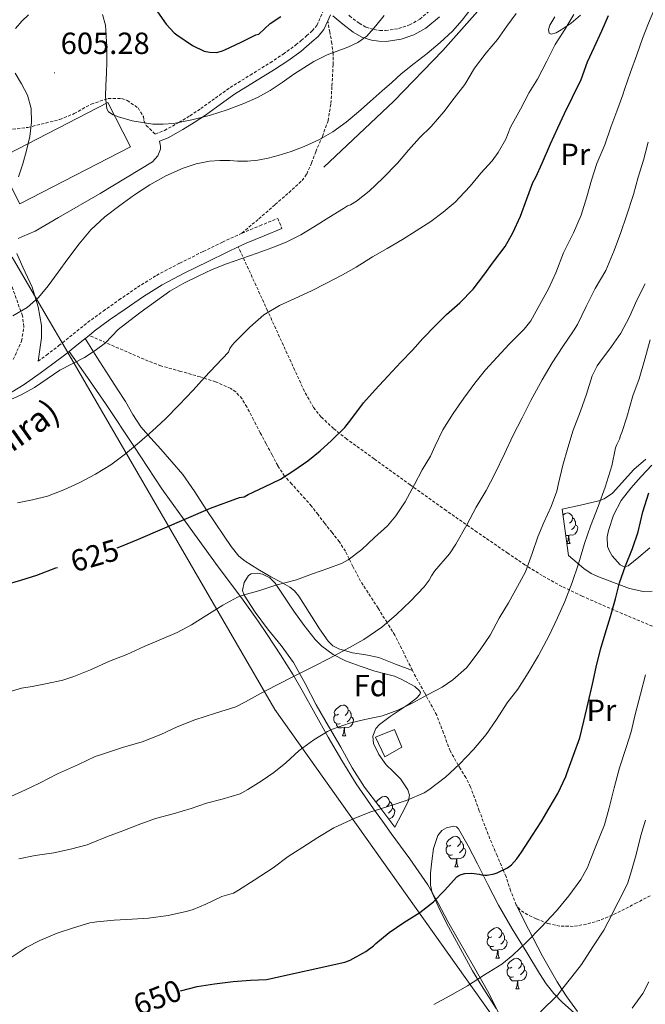
# Model space of a CAD drawing. Units: metres. Extents: x 565453 to 569937, y 4746858 to 4749872.
# Drawn here: x 567311 to 567516, y 4747550 to 4747872 of the extents above; entities that cross this region are included whole.
import ezdxf
from ezdxf.enums import TextEntityAlignment as Align

# ---------------------------------------------------------------- set-up
doc = ezdxf.new("R2010")
doc.units = ezdxf.units.M
doc.header["$MEASUREMENT"] = 0
doc.linetypes.add('TRAZOSX2', pattern=[1.5, 1, -0.5])
for name, color, linetype, lineweight in [('Carátula', 7, 'Continuous', 5), ('Level 1', 19, 'Continuous', 0), ('Level 15', 1, 'Continuous', 0), ('Level 20', 19, 'Continuous', 0), ('Level 21', 19, 'Continuous', 0), ('Level 35', 92, 'Continuous', 0), ('Level 36', 19, 'Continuous', 40), ('Level 37', 19, 'Continuous', 0), ('Level 4', 36, 'Continuous', 30), ('Level 41', 19, 'Continuous', 0), ('Level 44', 19, 'Continuous', 0), ('Level 5', 36, 'Continuous', 0), ('Level 52', 1, 'Continuous', 13), ('Level 7', 19, 'Continuous', 0)]:
    doc.layers.add(name, color=color, linetype=linetype, lineweight=lineweight)
doc.styles.add('Arial', font='ARIAL.TTF', dxfattribs={"height": 0.2})

# ---------------------------------------------------------------- blocks, each defined once
blk = doc.blocks.new('5PATER')
at = {"layer": 'Carátula', "linetype": 'Continuous', "lineweight": 5}
h = blk.add_hatch(color=250, dxfattribs=at)
edge = h.paths.add_edge_path()
edge.add_ellipse((0, 0), major_axis=(-1.33, -1.34), ratio=0.999422, start_angle=0, end_angle=360)

msp = doc.modelspace()

# ---------------------------------------------------------------- linework, layer by layer
at = {"layer": 'Level 1', "color": 19, "linetype": 'Continuous', "lineweight": 0, "ltscale": 0.5}
msp.add_polyline3d([(567657.4, 4747271.95, 762.29), (567547.55, 4747430.38, 698.85), (567527.48, 4747459.33, 689.99), (567394.59, 4747646.47, 636.45), (567325.22, 4747765.94, 614.25), (567320.74, 4747773.67, 611.96), (567311.31, 4747789.91, 608.94), (567308.57, 4747794.53, 607.73)], dxfattribs=at)
at = {"layer": 'Level 15', "color": 20, "linetype": 'Continuous', "lineweight": 13}
msp.add_polyline3d([(567303.64, 4747826.51, 608.7), (567339.87, 4747845.2, 609.36), (567347.32, 4747830.74, 609.36), (567311.09, 4747812.06, 608.7), (567303.64, 4747826.51, 608.7)], dxfattribs=at)
at = {"layer": 'Level 15', "color": 1, "linetype": 'Continuous', "lineweight": 0}
msp.add_polyline3d([(567433.73, 4747639.92, 641), (567436.16, 4747634.12, 642.12), (567430.53, 4747630.97, 642.28), (567427.52, 4747637.44, 641.09), (567433.73, 4747639.92, 641)], dxfattribs=at)
at = {"layer": 'Level 20', "color": 19, "linetype": 'Continuous', "lineweight": 0, "ltscale": 0.5}
msp.add_polyline3d([(567410.62, 4747824.06, 610.45), (567433.49, 4747845.6, 610.01), (567449.58, 4747862.25, 609.57), (567473.11, 4747888.88, 610.88), (567487.79, 4747887.98, 615.36), (567495.64, 4747886.99, 617.76), (567533.7, 4747912.68, 620.38), (567547.66, 4747919.35, 620.38), (567562.6, 4747925.46, 616.89), (567582.26, 4747933.85, 611.43), (567594.27, 4747939.55, 609.36)], dxfattribs=at)
at = {"layer": 'Level 21', "color": 19, "linetype": 'TRAZOSX2', "lineweight": 0}
for points in [[(567418.8, 4747873.77, 602.48), (567419.02, 4747873.58, 602.55), (567422.13, 4747871.15, 603.52), (567424.45, 4747869.85, 604.35), (567427.03, 4747869.07, 605.17), (567428.91, 4747868.79, 605.6), (567430.8, 4747868.76, 605.89), (567435.04, 4747869.42, 606.13), (567438.67, 4747870.6, 606.19), (567441.98, 4747872.48, 606.22), (567446.06, 4747875.93, 606.15), (567450, 4747879.72, 606.19), (567453.9, 4747883.97, 606.42), (567454.39, 4747889.35, 606.56), (567454.53, 4747891.66, 606.36), (567454.49, 4747895.08, 605.44), (567454.23, 4747898.47, 604.45), (567453.43, 4747903.08, 603.38), (567451.85, 4747907.54, 602.32), (567449.71, 4747911.89, 601.3), (567448.48, 4747914.1, 600.75)], [(567304.23, 4747835.93, 604.23), (567313.69, 4747837.04, 604.12), (567324.08, 4747839.65, 604.01), (567328.87, 4747841.59, 604.01), (567334.39, 4747844.66, 604.01), (567340.01, 4747846.56, 604.01), (567344.34, 4747846.5, 604.01), (567346.21, 4747845.89, 604.01), (567349.76, 4747843.46, 604.34), (567351.5, 4747840.63, 604.77), (567351.66, 4747839.27, 604.99), (567352.41, 4747837.71, 605.54), (567355.39, 4747834.87, 605.79), (567358.45, 4747836.07, 605.59), (567363.13, 4747838.65, 604.99), (567366.74, 4747840.88, 604.08), (567370.3, 4747843.23, 603.29), (567375.09, 4747846.68, 602.96), (567379.91, 4747850.09, 602.73), (567386.45, 4747854.18, 602.47), (567393.05, 4747858.23, 602.29), (567397.3, 4747861.07, 602.37), (567401.45, 4747864.06, 602.46), (567403.22, 4747865.52, 602.44), (567404.92, 4747867.05, 602.41), (567406.8, 4747868.63, 602.45), (567408.28, 4747870.47, 602.3), (567410.38, 4747875, 601.44)], [(567383.75, 4747802.41, 614.61), (567389.29, 4747807.14, 614.35), (567394.65, 4747811.8, 614.09), (567399.17, 4747815.67, 613.54), (567403.46, 4747819.69, 612.62), (567404.98, 4747821.77, 612.2), (567406.56, 4747825.38, 611.55), (567407.94, 4747829.1, 610.86), (567410.12, 4747834.1, 609.8), (567411.96, 4747839.23, 608.72), (567412.93, 4747844.92, 607.94), (567413.24, 4747850.65, 607.07), (567413.63, 4747857.62, 605.31), (567413.61, 4747861.09, 604.38), (567413.22, 4747864.54, 603.52), (567412.54, 4747868.22, 602.66), (567411.86, 4747871.9, 601.8)], [(567383.75, 4747802.41, 614.61), (567389.62, 4747804.85, 614.33), (567395.5, 4747807.29, 614.05), (567396.87, 4747803.98, 614.05)], [(567317.01, 4747760.5, 614.13), (567319.76, 4747762.52, 614.18), (567323.86, 4747765.63, 614.24), (567328.55, 4747769.42, 614.27), (567333.26, 4747773.2, 614.3), (567338.34, 4747776.93, 614.35), (567343.51, 4747780.56, 614.4), (567349.57, 4747784.73, 614.48), (567355.82, 4747788.62, 614.59), (567363.4, 4747792.65, 614.82), (567371.11, 4747796.43, 615.01), (567377.39, 4747799.51, 614.89), (567383.75, 4747802.41, 614.61)], [(567519.57, 4747673.19, 655.6), (567508.37, 4747677.85, 650.41), (567495.16, 4747683.58, 645.63), (567488.57, 4747686.77, 643.41), (567482.12, 4747690.31, 641.33), (567476.45, 4747693.86, 639.52), (567470.9, 4747697.61, 637.76), (567460.77, 4747704.57, 634.61), (567450.64, 4747711.63, 631.82), (567438.9, 4747720.01, 629.77), (567427.12, 4747728.52, 627.92), (567418.12, 4747735, 626.01), (567413.8, 4747738.44, 625.05), (567409.73, 4747742.24, 624.13), (567407.21, 4747745.36, 623.47), (567404.25, 4747750.63, 622.49), (567401.73, 4747756.16, 621.55), (567392.16, 4747777.04, 618.14), (567382.58, 4747797.94, 614.72)], [(567308.88, 4747761.05, 612.64), (567311.64, 4747767.12, 611.3), (567312.36, 4747771.82, 610.56), (567311.9, 4747775.42, 610.45), (567304.61, 4747795.73, 606.93)], [(567517.47, 4747585.53, 663.81), (567512.99, 4747583.2, 663.41), (567509.04, 4747581.16, 662.99), (567505.07, 4747579.16, 662.35), (567500.88, 4747577.45, 661.22), (567496.59, 4747576.19, 659.97), (567492.26, 4747575.5, 658.95), (567487.9, 4747575.58, 657.9), (567483.95, 4747576.44, 656.31), (567480.14, 4747577.98, 654.62), (567477.37, 4747579.25, 653.7), (567474.85, 4747580.92, 652.83), (567473.56, 4747582.54, 652.27), (567471.75, 4747587.14, 650.92), (567470.26, 4747591.76, 650.31), (567469.31, 4747593.98, 650.01), (567467.3, 4747598.67, 649.37), (567464.37, 4747605.58, 648.43), (567461.5, 4747613.35, 647.36), (567458.61, 4747621.12, 646.23), (567457.09, 4747624.18, 645.74), (567455.33, 4747627.06, 645.23), (567454.61, 4747628.29, 645.01), (567451.94, 4747632.91, 644.08), (567449.79, 4747638.78, 642.81), (567447.54, 4747644.6, 641.48), (567444.08, 4747651.02, 640.01), (567443.57, 4747651.97, 639.81), (567439.57, 4747659.31, 638.27), (567436.76, 4747665.07, 637.1), (567433.86, 4747670.81, 635.92), (567431.28, 4747674.96, 635.01), (567428.33, 4747679.7, 633.87), (567422.63, 4747688.48, 631.58), (567420.13, 4747693.34, 630.49), (567418.91, 4747695.78, 630.01), (567417.67, 4747698.29, 629.55), (567415.67, 4747701.37, 628.94), (567413.28, 4747704.41, 628.3), (567410.9, 4747707.42, 627.67), (567408.71, 4747710.28, 627.07), (567406.52, 4747713.08, 626.48), (567404.5, 4747715.41, 625.97), (567402.4, 4747717.72, 625.74), (567400.07, 4747720.31, 625.61), (567397.76, 4747722.91, 625.42), (567395.48, 4747726.33, 624.79), (567393.57, 4747729.98, 624.01), (567391.67, 4747733.52, 623.17), (567389.77, 4747737.07, 622.38), (567387.58, 4747741.28, 622.2), (567385.4, 4747745.53, 622.14), (567383.81, 4747748.17, 621.81), (567381.77, 4747750.46, 621.44), (567380.09, 4747751.61, 621.15), (567375.16, 4747753.73, 620.31), (567370.12, 4747755.39, 619.45), (567363.69, 4747757.2, 618.29), (567357.27, 4747759.01, 617.15), (567353.1, 4747760.57, 616.56), (567343.4, 4747764.77, 615.42), (567333.71, 4747768.97, 614.29)]]:
    msp.add_polyline3d(points, dxfattribs=at)
at = {"layer": 'Level 21', "color": 19, "linetype": 'Continuous', "lineweight": 0}
for points in [[(567411.86, 4747871.9, 601.8), (567410.54, 4747869.07, 602.3), (567408.7, 4747866.77, 602.45), (567406.66, 4747865.05, 602.41), (567404.94, 4747863.51, 602.44), (567403.07, 4747861.96, 602.46), (567398.81, 4747858.89, 602.37), (567394.48, 4747856.01, 602.29), (567387.85, 4747851.93, 602.47), (567381.38, 4747847.89, 602.73), (567376.63, 4747844.52, 602.96), (567371.8, 4747841.05, 603.29), (567368.16, 4747838.65, 604.08), (567364.46, 4747836.37, 604.99), (567359.58, 4747833.67, 605.59), (567356.76, 4747832.56, 605.76), (567357.11, 4747830.92, 605.76), (567357.1, 4747829.89, 605.76), (567356.28, 4747827.73, 605.76), (567354.46, 4747825.8, 605.76), (567337.39, 4747815.42, 604.7), (567323.71, 4747807.62, 604.48), (567316.12, 4747803.07, 605.22), (567311.97, 4747801.31, 605.65), (567310.55, 4747800.71, 606.42)], [(567412.78, 4747873.88, 601.44), (567411.86, 4747871.9, 601.8)], [(567448.42, 4747873.31, 606.15), (567444.01, 4747869.58, 606.22), (567440.1, 4747867.36, 606.19), (567435.86, 4747865.98, 606.13), (567431.05, 4747865.22, 605.89), (567428.62, 4747865.27, 605.6), (567426.25, 4747865.63, 605.17), (567423.07, 4747866.59, 604.35), (567420.17, 4747868.2, 603.52), (567416.8, 4747870.84, 602.55), (567413.58, 4747873.55, 601.58)], [(567396.87, 4747803.98, 614.05), (567391, 4747801.54, 614.33), (567385.18, 4747799.12, 614.61), (567382.58, 4747797.94, 614.72)], [(567382.58, 4747797.94, 614.72), (567378.93, 4747796.27, 614.89), (567372.69, 4747793.21, 615.01), (567365.03, 4747789.46, 614.82), (567357.61, 4747785.51, 614.59), (567351.54, 4747781.73, 614.48), (567345.56, 4747777.61, 614.4), (567340.43, 4747774.02, 614.35), (567335.44, 4747770.35, 614.3), (567333.71, 4747768.97, 614.29)], [(567310.07, 4747795.8, 607.84), (567311.98, 4747791.31, 608.95), (567315.08, 4747784.81, 609.8), (567317.06, 4747778.34, 610.35), (567318.14, 4747772.17, 611.76), (567318.12, 4747768.13, 611.98), (567317.01, 4747760.5, 614.13)], [(567333.71, 4747768.97, 614.29), (567330.8, 4747766.63, 614.27), (567326.07, 4747762.8, 614.24), (567321.9, 4747759.65, 614.18), (567317.7, 4747756.56, 614.11), (567312.42, 4747752.84, 614.07), (567306.58, 4747749.31, 614.06), (567303.28, 4747748.04, 614.11), (567299.94, 4747747.57, 614.16), (567297.15, 4747747.47, 614.16), (567296.74, 4747747.47, 614.16), (567291.59, 4747747.82, 614.08), (567286.44, 4747748.17, 614), (567284.6, 4747748.33, 614.12), (567282.78, 4747748.49, 614.35), (567281.57, 4747748.54, 614.44), (567280.51, 4747748.36, 614.53), (567280.41, 4747747.96, 614.62), (567281.44, 4747746.02, 615.03), (567282.46, 4747744.07, 615.44)]]:
    msp.add_polyline3d(points, dxfattribs=at)
at = {"layer": 'Level 35', "color": 92, "linetype": 'Continuous', "lineweight": 0, "ltscale": 0.5}
for points in [[(567518.08, 4747685.21, 653.1), (567515.16, 4747685.11, 652.35), (567510.68, 4747686.09, 651.22), (567506.31, 4747687.74, 650.09), (567500.81, 4747689.81, 648.83), (567498.16, 4747691.04, 648.34), (567495.75, 4747692.67, 647.98), (567490.72, 4747696.86, 647.34), (567488.58, 4747712.06, 647.92), (567494.63, 4747713.43, 649.77), (567500.68, 4747714.81, 651.63), (567502.4, 4747715.43, 652.11), (567505.07, 4747717.32, 652.64), (567512.13, 4747725.02, 653.9), (567516.01, 4747728.41, 655.29)], [(567433.83, 4747607.98, 646.72), (567428.88, 4747614.52, 644.75), (567423.94, 4747621.05, 642.78), (567419.85, 4747627.45, 641.11), (567416.13, 4747634.11, 639.52), (567412.1, 4747641.05, 637.52), (567408.1, 4747648, 635.73), (567404.46, 4747654.98, 634.73), (567400.71, 4747661.9, 634.01), (567396.57, 4747667.46, 633.37), (567392.12, 4747672.91, 632.73), (567388.15, 4747678.36, 632.13), (567384.45, 4747683.88, 631.53), (567383.97, 4747685.44, 631.45), (567384.47, 4747688.09, 631.45), (567385.92, 4747690.33, 631.52), (567386.84, 4747690.93, 631.54), (567388.84, 4747691.16, 631.59), (567390.5, 4747690.79, 631.65), (567392.86, 4747689.58, 631.79), (567394.61, 4747687.9, 632.01), (567397.67, 4747683.28, 633), (567400.74, 4747678.68, 634.08), (567404.13, 4747674, 634.98), (567407.78, 4747669.4, 635.73), (567409.94, 4747667.22, 635.83), (567413.61, 4747664.49, 635.6), (567417.65, 4747662.43, 635.77), (567422.45, 4747660.63, 636.64), (567427.28, 4747659, 637.52), (567431.58, 4747657.98, 638.24), (567433.74, 4747657.4, 638.6), (567435.89, 4747656.43, 638.96), (567440.36, 4747653.97, 639.6), (567441.94, 4747652.66, 639.92), (567442.22, 4747652.02, 640.08), (567442.05, 4747651.39, 640.24), (567440.92, 4747650.18, 640.58), (567438.52, 4747648.36, 641.13), (567435.96, 4747646.56, 641.66), (567432.34, 4747644.18, 642.15), (567428.77, 4747641.63, 642.33), (567427.64, 4747640.28, 642.31), (567426.68, 4747637.78, 642.15), (567426.82, 4747635.32, 642.06), (567428.56, 4747631.79, 642.24), (567430.98, 4747628.43, 642.81), (567433.33, 4747626.2, 643.61), (567435.67, 4747623.84, 644.43), (567438.09, 4747620.23, 645.43), (567438.68, 4747618.4, 645.86), (567438.35, 4747616.62, 646.11), (567436.09, 4747612.3, 646.41), (567433.83, 4747607.98, 646.72)], [(567467.02, 4747548.65, 657.63), (567462.18, 4747556.09, 656.59), (567459.32, 4747560.9, 656.31), (567455.33, 4747568.15, 656.39), (567453.38, 4747571.77, 656.26), (567451.42, 4747575.39, 655.79), (567448.52, 4747580.92, 654.33), (567446.08, 4747586.46, 652.46), (567445.5, 4747588.95, 651.53), (567445.53, 4747592.87, 649.94), (567445.92, 4747596.83, 648.62), (567446.48, 4747601.02, 648.17), (567447.87, 4747605.24, 648.53), (567449.26, 4747606.84, 648.78), (567450.75, 4747607.72, 649), (567453.08, 4747608.26, 649.36), (567454.03, 4747608.05, 649.58), (567454.69, 4747607.45, 649.81), (567457.82, 4747601.83, 651.76), (567460.9, 4747595.93, 653.49), (567464.3, 4747589.16, 654.77), (567467.74, 4747582.46, 656.05), (567472.24, 4747574.66, 657.63), (567477.02, 4747566.94, 659.21), (567481.17, 4747560.04, 660.13), (567483.41, 4747556.68, 660.56), (567485.95, 4747553.5, 661.26), (567488.64, 4747550.73, 662.42), (567492.7, 4747547.07, 664.76)]]:
    msp.add_polyline3d(points, dxfattribs=at)
at = {"layer": 'Level 36', "color": 92, "linetype": 'Continuous', "lineweight": 0}
for points in [[(567486.18, 4747873.3, 617.61), (567484.58, 4747870.52, 618.21), (567484.15, 4747869.12, 618.6), (567484.36, 4747867.93, 619.01), (567485.06, 4747867.57, 619.3), (567486.69, 4747868.05, 619.74), (567488.25, 4747868.98, 620.17), (567491.53, 4747871.22, 621.16), (567494.6, 4747873.78, 622)], [(567439.57, 4747659.31, 636.99), (567434.09, 4747661.39, 635.8), (567428.61, 4747663.47, 634.61), (567424.36, 4747664.36, 634.08), (567419.99, 4747665.04, 633.76), (567415.51, 4747666.31, 633.26), (567413.5, 4747667.33, 633.01), (567411.96, 4747668.84, 632.77), (567409.22, 4747672.95, 632.27), (567406.5, 4747677.08, 631.74), (567403.76, 4747681.55, 630.94), (567402.38, 4747683.64, 630.46), (567400.98, 4747685.31, 629.98), (567399.41, 4747686.52, 629.54), (567396.38, 4747688.25, 628.85), (567393.25, 4747689.98, 628.19), (567389.03, 4747692.49, 627.46), (567384.85, 4747695.02, 626.73), (567382.77, 4747696.69, 626.19), (567380.2, 4747699.86, 625.29), (567377.91, 4747703.29, 624.41), (567374.96, 4747707.6, 623.44), (567372.02, 4747711.95, 622.62), (567368.39, 4747717.73, 622.04), (567364.47, 4747723.39, 621.52), (567360.86, 4747727.61, 620.83), (567357.21, 4747731.71, 619.97), (567353.94, 4747735.29, 619), (567350.68, 4747739.04, 618.01), (567348.05, 4747743.12, 617.13), (567345.67, 4747747.28, 616.35), (567342.88, 4747751.48, 616.27), (567340.14, 4747755.69, 616.22), (567336.28, 4747761.82, 615.25), (567332.43, 4747767.94, 614.28)], [(567327.18, 4747763.7, 614.25), (567333.16, 4747755.18, 615.51), (567339.14, 4747746.65, 616.78), (567348.35, 4747732.71, 619.07), (567357.59, 4747718.72, 621.5), (567366.8, 4747705.87, 623.46), (567376.04, 4747693.2, 625.39), (567379.32, 4747688.76, 626.5), (567384.22, 4747682.24, 628.88), (567389.11, 4747675.42, 630.99), (567392.08, 4747671.02, 631.63), (567396.39, 4747664.42, 632.02), (567400.5, 4747657.82, 632.88), (567403.48, 4747652.73, 634.38), (567407.73, 4747645.1, 637.19), (567412.05, 4747637.47, 639.57), (567416.48, 4747629.81, 641.15), (567421.2, 4747622.17, 642.45), (567426.9, 4747613.99, 643.13), (567429.8, 4747609.97, 643.49), (567432.67, 4747605.95, 644.27), (567438.74, 4747597.58, 646.61), (567444.59, 4747589.07, 648.96), (567447.98, 4747583.13, 650.51), (567451.2, 4747577.08, 652.05), (567454.53, 4747571.23, 653.07), (567459.59, 4747562.44, 653.71), (567464.59, 4747553.64, 654.78), (567469.46, 4747543.89, 657.07)], [(567517.96, 4747726.46, 648.77), (567514.44, 4747722.75, 648.77), (567511.1, 4747718.95, 649.01), (567507.97, 4747714.87, 649.26), (567505.4, 4747710.09, 649.31), (567503.78, 4747705.08, 649.36), (567503.39, 4747703.06, 649.47), (567503.52, 4747699.91, 649.82), (567504.07, 4747698.33, 650.09), (567505.03, 4747696.79, 650.41), (567507.61, 4747693.91, 651.58), (567508.92, 4747693.22, 652.25), (567510.2, 4747693.51, 652.77), (567513.76, 4747696.35, 653.7), (567517.28, 4747699.42, 654.62)], [(567488.85, 4747710.17, 0.01), (567489.64, 4747710.69, 0.01), (567490.38, 4747710.85, 0.01), (567490.81, 4747710.79, 0.01), (567491.34, 4747710.48, 0.01), (567491.87, 4747709.89, 0.01), (567492.03, 4747709.25, 0.01), (567491.92, 4747708.4, 0.01), (567491.49, 4747707.87, 0.01), (567491.07, 4747707.45, 0.01)], [(567492.98, 4747706.97, 0.01), (567493.43, 4747706.72, 0.01), (567493.78, 4747706.11, 0.01), (567493.67, 4747705.38, 0.01), (567493.46, 4747704.74, 0.01), (567492.87, 4747704, 0.01), (567492.08, 4747703.52, 0.01), (567491.23, 4747703.63, 0.01), (567490.8, 4747703.5, 0.01)], [(567492.03, 4747709.25, 0.01), (567492.5, 4747708.94, 0.01), (567492.82, 4747708.3, 0.01), (567492.98, 4747707.98, 0.01), (567492.98, 4747707.4, 0.01), (567492.98, 4747706.97, 0.01), (567492.61, 4747706.28, 0.01), (567492.19, 4747705.8, 0.01), (567491.71, 4747705.38, 0.01)], [(567490.69, 4747703.5, 0.01), (567489.8, 4747703.41, 0.01)], [(567490.16, 4747700.86, 0.01), (567490.58, 4747701.97, 0.01), (567490.69, 4747703.5, 0.01), (567490.8, 4747703.5, 0.01), (567490.83, 4747702.91, 0.01), (567490.87, 4747702.23, 0.01), (567490.94, 4747701.61, 0.01), (567491.05, 4747701.21, 0.01), (567491.27, 4747700.81, 0.01)], [(567490.17, 4747700.81, 0.01), (567491.27, 4747700.81, 0.01)], [(567415.39, 4747644.95, 0.01), (567414.86, 4747644.68, 0.01), (567414.33, 4747644.74, 0.01), (567414.06, 4747645.11, 0.01), (567414.01, 4747645.53, 0.01), (567414.17, 4747646.05, 0.01), (567414.65, 4747646.65, 0.01), (567415.28, 4747647.18, 0.01), (567416.18, 4747647.76, 0.01), (567416.93, 4747647.92, 0.01), (567417.35, 4747647.87, 0.01), (567417.88, 4747647.55, 0.01), (567418.41, 4747646.97, 0.01), (567418.57, 4747646.33, 0.01), (567418.46, 4747645.48, 0.01), (567418.04, 4747644.95, 0.01), (567417.62, 4747644.52, 0.01)], [(567418.57, 4747646.33, 0.01), (567419.05, 4747646.01, 0.01), (567419.36, 4747645.37, 0.01), (567419.52, 4747645.05, 0.01), (567419.52, 4747644.47, 0.01), (567419.52, 4747644.05, 0.01), (567419.15, 4747643.36, 0.01), (567418.73, 4747642.88, 0.01), (567418.25, 4747642.46, 0.01)], [(567415.97, 4747641.87, 0.01), (567415.55, 4747641.71, 0.01), (567414.96, 4747641.77, 0.01), (567414.49, 4747641.98, 0.01), (567414.06, 4747642.4, 0.01), (567413.85, 4747642.99, 0.01), (567413.85, 4747643.41, 0.01), (567413.9, 4747643.99, 0.01), (567414.33, 4747644.68, 0.01)], [(567419.52, 4747644.05, 0.01), (567419.98, 4747643.8, 0.01), (567420.32, 4747643.18, 0.01), (567420.21, 4747642.46, 0.01), (567420, 4747641.82, 0.01), (567419.42, 4747641.08, 0.01), (567418.62, 4747640.6, 0.01), (567417.77, 4747640.7, 0.01), (567417.34, 4747640.57, 0.01)], [(567417.23, 4747640.57, 0.01), (567416.34, 4747640.49, 0.01), (567415.5, 4747640.49, 0.01), (567415.07, 4747640.92, 0.01), (567414.75, 4747641.39, 0.01), (567414.75, 4747641.71, 0.01)], [(567416.69, 4747637.89, 0.01), (567417.12, 4747639.05, 0.01), (567417.23, 4747640.57, 0.01), (567417.34, 4747640.57, 0.01), (567417.38, 4747639.99, 0.01), (567417.41, 4747639.3, 0.01), (567417.48, 4747638.69, 0.01), (567417.6, 4747638.29, 0.01), (567417.81, 4747637.89, 0.01)], [(567416.69, 4747637.89, 0.01), (567417.81, 4747637.89, 0.01)], [(567427.67, 4747616.12, 0.01), (567427.67, 4747616.14, 0.01), (567428.15, 4747616.74, 0.01), (567428.79, 4747617.27, 0.01), (567429.69, 4747617.86, 0.01), (567430.43, 4747618.02, 0.01), (567430.86, 4747617.96, 0.01), (567431.39, 4747617.64, 0.01), (567431.92, 4747617.06, 0.01), (567432.08, 4747616.42, 0.01), (567431.97, 4747615.57, 0.01), (567431.54, 4747615.04, 0.01), (567431.12, 4747614.62, 0.01)], [(567428.89, 4747615.04, 0.01), (567428.6, 4747614.89, 0.01)], [(567433.03, 4747614.14, 0.01), (567433.48, 4747613.89, 0.01), (567433.83, 4747613.28, 0.01), (567433.72, 4747612.55, 0.01), (567433.51, 4747611.91, 0.01), (567432.92, 4747611.17, 0.01), (567432.13, 4747610.69, 0.01), (567431.74, 4747610.74, 0.01)], [(567432.08, 4747616.42, 0.01), (567432.55, 4747616.1, 0.01), (567432.87, 4747615.46, 0.01), (567433.03, 4747615.14, 0.01), (567433.03, 4747614.56, 0.01), (567433.03, 4747614.14, 0.01), (567432.66, 4747613.45, 0.01), (567432.24, 4747612.97, 0.01), (567431.76, 4747612.55, 0.01)], [(567452.15, 4747602.03, 0.01), (567451.62, 4747601.76, 0.01), (567451.09, 4747601.82, 0.01), (567450.82, 4747602.19, 0.01), (567450.77, 4747602.62, 0.01), (567450.93, 4747603.14, 0.01), (567451.41, 4747603.73, 0.01), (567452.04, 4747604.26, 0.01), (567452.94, 4747604.84, 0.01), (567453.69, 4747605, 0.01), (567454.11, 4747604.95, 0.01), (567454.64, 4747604.63, 0.01), (567455.17, 4747604.05, 0.01), (567455.33, 4747603.41, 0.01), (567455.22, 4747602.56, 0.01), (567454.8, 4747602.03, 0.01), (567454.38, 4747601.6, 0.01)], [(567452.73, 4747598.95, 0.01), (567452.31, 4747598.79, 0.01), (567451.72, 4747598.85, 0.01), (567451.25, 4747599.06, 0.01), (567450.82, 4747599.48, 0.01), (567450.61, 4747600.07, 0.01), (567450.61, 4747600.49, 0.01), (567450.66, 4747601.08, 0.01), (567451.09, 4747601.76, 0.01)], [(567456.28, 4747601.13, 0.01), (567456.74, 4747600.88, 0.01), (567457.08, 4747600.26, 0.01), (567456.97, 4747599.54, 0.01), (567456.76, 4747598.9, 0.01), (567456.18, 4747598.16, 0.01), (567455.38, 4747597.68, 0.01), (567454.53, 4747597.78, 0.01), (567454.1, 4747597.66, 0.01)], [(567455.33, 4747603.41, 0.01), (567455.81, 4747603.09, 0.01), (567456.12, 4747602.45, 0.01), (567456.28, 4747602.13, 0.01), (567456.28, 4747601.55, 0.01), (567456.28, 4747601.13, 0.01), (567455.91, 4747600.44, 0.01), (567455.49, 4747599.96, 0.01), (567455.01, 4747599.54, 0.01)], [(567453.99, 4747597.66, 0.01), (567453.1, 4747597.57, 0.01), (567452.26, 4747597.57, 0.01), (567451.83, 4747598, 0.01), (567451.51, 4747598.48, 0.01), (567451.51, 4747598.79, 0.01)], [(567453.45, 4747594.97, 0.01), (567453.88, 4747596.13, 0.01), (567453.99, 4747597.66, 0.01), (567454.1, 4747597.66, 0.01), (567454.14, 4747597.07, 0.01), (567454.17, 4747596.38, 0.01), (567454.24, 4747595.77, 0.01), (567454.36, 4747595.37, 0.01), (567454.57, 4747594.97, 0.01)], [(567453.45, 4747594.97, 0.01), (567454.57, 4747594.97, 0.01)], [(567493.62, 4747547.66, 662.02), (567490.16, 4747552.43, 660.71), (567488.55, 4747554.89, 660.01), (567486.99, 4747557.29, 659.3), (567482.16, 4747565.78, 656.9), (567477.55, 4747574.6, 654.25), (567475.43, 4747578.82, 653.2), (567473.31, 4747583.04, 652.14)], [(567465.65, 4747572.12, 0.01), (567465.12, 4747571.86, 0.01), (567464.59, 4747571.91, 0.01), (567464.33, 4747572.28, 0.01), (567464.27, 4747572.71, 0.01), (567464.43, 4747573.23, 0.01), (567464.91, 4747573.82, 0.01), (567465.55, 4747574.35, 0.01), (567466.45, 4747574.94, 0.01), (567467.19, 4747575.1, 0.01), (567467.62, 4747575.04, 0.01), (567468.15, 4747574.72, 0.01), (567468.68, 4747574.14, 0.01), (567468.84, 4747573.5, 0.01), (567468.73, 4747572.65, 0.01), (567468.3, 4747572.12, 0.01), (567467.88, 4747571.7, 0.01)], [(567466.24, 4747569.04, 0.01), (567465.81, 4747568.88, 0.01), (567465.23, 4747568.94, 0.01), (567464.75, 4747569.15, 0.01), (567464.33, 4747569.58, 0.01), (567464.11, 4747570.16, 0.01), (567464.11, 4747570.58, 0.01), (567464.17, 4747571.17, 0.01), (567464.59, 4747571.86, 0.01)], [(567468.84, 4747573.5, 0.01), (567469.31, 4747573.18, 0.01), (567469.63, 4747572.54, 0.01), (567469.79, 4747572.22, 0.01), (567469.79, 4747571.64, 0.01), (567469.79, 4747571.22, 0.01), (567469.42, 4747570.53, 0.01), (567469, 4747570.05, 0.01), (567468.52, 4747569.63, 0.01)], [(567467.5, 4747567.75, 0.01), (567466.61, 4747567.66, 0.01), (567465.76, 4747567.66, 0.01), (567465.34, 4747568.09, 0.01), (567465.02, 4747568.57, 0.01), (567465.02, 4747568.88, 0.01)], [(567469.79, 4747571.22, 0.01), (567470.24, 4747570.97, 0.01), (567470.59, 4747570.36, 0.01), (567470.48, 4747569.63, 0.01), (567470.27, 4747568.99, 0.01), (567469.68, 4747568.25, 0.01), (567468.89, 4747567.77, 0.01), (567468.04, 4747567.88, 0.01), (567467.61, 4747567.75, 0.01)], [(567466.95, 4747565.06, 0.01), (567467.39, 4747566.22, 0.01), (567467.5, 4747567.75, 0.01), (567467.61, 4747567.75, 0.01), (567467.64, 4747567.16, 0.01), (567467.68, 4747566.48, 0.01), (567467.75, 4747565.86, 0.01), (567467.86, 4747565.46, 0.01), (567468.08, 4747565.06, 0.01)], [(567466.95, 4747565.06, 0.01), (567468.08, 4747565.06, 0.01)], [(567472.13, 4747562.09, 0.01), (567471.6, 4747561.82, 0.01), (567471.07, 4747561.88, 0.01), (567470.8, 4747562.25, 0.01), (567470.75, 4747562.67, 0.01), (567470.91, 4747563.19, 0.01), (567471.39, 4747563.79, 0.01), (567472.02, 4747564.32, 0.01), (567472.92, 4747564.9, 0.01), (567473.67, 4747565.06, 0.01), (567474.09, 4747565, 0.01), (567474.62, 4747564.69, 0.01), (567475.15, 4747564.1, 0.01), (567475.31, 4747563.46, 0.01), (567475.2, 4747562.62, 0.01), (567474.78, 4747562.08, 0.01), (567474.36, 4747561.66, 0.01)], [(567472.71, 4747559.01, 0.01), (567472.29, 4747558.85, 0.01), (567471.7, 4747558.91, 0.01), (567471.23, 4747559.12, 0.01), (567470.8, 4747559.54, 0.01), (567470.59, 4747560.13, 0.01), (567470.59, 4747560.55, 0.01), (567470.64, 4747561.13, 0.01), (567471.07, 4747561.82, 0.01)], [(567475.31, 4747563.46, 0.01), (567475.79, 4747563.15, 0.01), (567476.1, 4747562.51, 0.01), (567476.26, 4747562.19, 0.01), (567476.26, 4747561.61, 0.01), (567476.26, 4747561.18, 0.01), (567475.89, 4747560.5, 0.01), (567475.47, 4747560.02, 0.01), (567474.99, 4747559.6, 0.01)], [(567473.97, 4747557.71, 0.01), (567473.08, 4747557.63, 0.01), (567472.24, 4747557.63, 0.01), (567471.81, 4747558.06, 0.01), (567471.49, 4747558.53, 0.01), (567471.49, 4747558.85, 0.01)], [(567476.26, 4747561.18, 0.01), (567476.72, 4747560.94, 0.01), (567477.06, 4747560.32, 0.01), (567476.95, 4747559.6, 0.01), (567476.74, 4747558.96, 0.01), (567476.16, 4747558.22, 0.01), (567475.36, 4747557.74, 0.01), (567474.51, 4747557.84, 0.01), (567474.08, 4747557.71, 0.01)], [(567473.43, 4747555.03, 0.01), (567473.86, 4747556.19, 0.01), (567473.97, 4747557.71, 0.01), (567474.08, 4747557.71, 0.01), (567474.12, 4747557.13, 0.01), (567474.15, 4747556.44, 0.01), (567474.22, 4747555.83, 0.01), (567474.34, 4747555.43, 0.01), (567474.55, 4747555.03, 0.01)], [(567473.43, 4747555.03, 0.01), (567474.55, 4747555.03, 0.01)]]:
    msp.add_polyline3d(points, dxfattribs=at)
at = {"layer": 'Level 4', "color": 36, "linetype": 'Continuous', "lineweight": 30}
for points in [[(567355.31, 4747876.04, 600.01), (567358.93, 4747870.88, 600.01), (567361.58, 4747868.06, 600.01), (567362.48, 4747867.34, 600.01), (567367.55, 4747863.88, 600.01), (567371.46, 4747862.03, 600.01), (567373.15, 4747861.69, 600.01), (567375.49, 4747861.63, 600.01), (567377.12, 4747862.01, 600.01), (567378.13, 4747862.43, 600.01), (567383.52, 4747864.96, 600.01), (567388.37, 4747867.34, 600.01), (567389.26, 4747867.6, 600.01), (567391.12, 4747869.32, 600.01), (567392.98, 4747871.05, 600.01), (567396.47, 4747873.37, 600.01)], [(567342.95, 4747699.42, 625.01), (567344.36, 4747699.94, 625.01), (567349.94, 4747702.29, 625.01), (567373.48, 4747712.45, 625.01), (567383.03, 4747715.9, 625.01), (567383.76, 4747715.97, 625.01), (567384.53, 4747716.11, 625.01), (567385.79, 4747716.85, 625.01), (567391.11, 4747719.36, 625.01), (567396.35, 4747721.92, 625.01), (567400.72, 4747724.7, 625.01), (567405.38, 4747727.85, 625.01), (567409.35, 4747731.17, 625.01), (567413.11, 4747734.59, 625.01), (567417.48, 4747738.77, 625.01), (567419.48, 4747741.33, 625.01), (567423.57, 4747746.93, 625.01), (567427.4, 4747751.1, 625.01), (567431.54, 4747755.63, 625.01), (567435.75, 4747760.25, 625.01), (567439.64, 4747764.17, 625.01), (567442.96, 4747767.93, 625.01), (567447.11, 4747772.22, 625.01), (567450.74, 4747775.85, 625.01), (567455.09, 4747779.6, 625.01), (567459.44, 4747784.12, 625.01), (567463.01, 4747788.73, 625.01), (567466.18, 4747793.02, 625.01), (567469.92, 4747798.03, 625.01), (567472.52, 4747802.52, 625.01), (567474.93, 4747807.96, 625.01), (567477.11, 4747813.63, 625.01), (567479, 4747819.04, 625.01), (567479.97, 4747820.75, 625.01), (567482.08, 4747825.31, 625.01), (567484.79, 4747831.64, 625.01), (567487.24, 4747836.94, 625.01), (567489.35, 4747841.66, 625.01), (567492.02, 4747846.97, 625.01), (567494.82, 4747852.75, 625.01), (567496.95, 4747858.48, 625.01), (567499.09, 4747863.26, 625.01), (567501.65, 4747868.64, 625.01), (567503.78, 4747873.68, 625.01)], [(567363.63, 4747554.43, 650.01), (567369.12, 4747555.76, 650.01), (567374.83, 4747556.69, 650.01), (567380.85, 4747557.5, 650.01), (567386.59, 4747557.92, 650.01), (567391.79, 4747558.13, 650.01), (567417.49, 4747563.73, 650.01), (567419.2, 4747564.42, 650.01), (567424.3, 4747567.22, 650.01), (567426.8, 4747569.15, 650.01), (567427.57, 4747569.94, 650.01), (567431.93, 4747573.47, 650.01), (567436.81, 4747576.74, 650.01), (567442.01, 4747580.05, 650.01), (567446.45, 4747583.58, 650.01), (567450.14, 4747587.25, 650.01), (567454.11, 4747591.76, 650.01), (567454.78, 4747592.18, 650.01), (567455.54, 4747592.48, 650.01), (567456.8, 4747592.75, 650.01), (567458.91, 4747592.89, 650.01), (567461.5, 4747592.57, 650.01), (567462.18, 4747592.4, 650.01), (567463.25, 4747592.29, 650.01), (567464.08, 4747592.3, 650.01), (567466.38, 4747592.67, 650.01), (567467.39, 4747593.01, 650.01), (567470.74, 4747594.7, 650.01), (567472, 4747595.66, 650.01), (567473.78, 4747597.6, 650.01), (567475.33, 4747599.79, 650.01), (567478.91, 4747605.37, 650.01), (567481.74, 4747609.71, 650.01), (567484.38, 4747614.19, 650.01), (567487.23, 4747619.01, 650.01), (567489.86, 4747624.54, 650.01), (567490.19, 4747625.57, 650.01), (567492.32, 4747631.53, 650.01), (567494.4, 4747637.17, 650.01), (567495.74, 4747642.72, 650.01), (567497.17, 4747648.69, 650.01), (567498.56, 4747654.78, 650.01), (567499.81, 4747660.36, 650.01), (567501.15, 4747666.11, 650.01), (567502.69, 4747671.29, 650.01), (567504.42, 4747676.91, 650.01), (567506.1, 4747682.73, 650.01), (567507.42, 4747687.95, 650.01), (567509.34, 4747693.5, 650.01), (567511.62, 4747699.24, 650.01), (567513.47, 4747704.64, 650.01), (567515.09, 4747711.23, 650.01), (567516.99, 4747717.42, 650.01)], [(567306.44, 4747687.44, 625.01), (567311.38, 4747688.85, 625.01), (567316.63, 4747690.51, 625.01), (567322.88, 4747692.86, 625.01), (567323.37, 4747693.02, 625.01)]]:
    msp.add_polyline3d(points, dxfattribs=at)
at = {"layer": 'Level 5', "color": 36, "linetype": 'Continuous', "lineweight": 0}
for points in [[(567306.94, 4747747.42, 615.01), (567311.49, 4747749.47, 615.01), (567315.8, 4747751.89, 615.01), (567319.98, 4747754.78, 615.01), (567324.16, 4747757.63, 615.01), (567328.21, 4747759.71, 615.01), (567332.28, 4747761.77, 615.01), (567335.77, 4747764.01, 615.01), (567339.05, 4747766.54, 615.01), (567341.16, 4747768.76, 615.01), (567343.29, 4747770.93, 615.01), (567347.03, 4747773.83, 615.01), (567350.81, 4747776.67, 615.01), (567355.46, 4747780.11, 615.01), (567360.2, 4747783.44, 615.01), (567364.72, 4747786.07, 615.01), (567369.42, 4747788.36, 615.01), (567374.01, 4747790.5, 615.01), (567378.68, 4747792.43, 615.01), (567383.7, 4747794.19, 615.01), (567388.73, 4747795.93, 615.01), (567393.54, 4747797.65, 615.01), (567398.28, 4747799.52, 615.01), (567403.02, 4747801.92, 615.01), (567407.56, 4747804.67, 615.01), (567412.28, 4747807.6, 615.01), (567417, 4747810.52, 615.01), (567418.33, 4747811.34, 615.01), (567419.29, 4747811.72, 615.01), (567421.31, 4747812.91, 615.01), (567425.47, 4747816.14, 615.01), (567429.92, 4747820.41, 615.01), (567434.72, 4747825.37, 615.01), (567438.33, 4747829.63, 615.01), (567441.87, 4747833.61, 615.01), (567445.73, 4747837.32, 615.01), (567449.89, 4747842.19, 615.01), (567453.28, 4747846.67, 615.01), (567456.73, 4747851.13, 615.01), (567459.9, 4747856.44, 615.01), (567463.73, 4747861.47, 615.01), (567467.41, 4747865.88, 615.01), (567470.54, 4747870.25, 615.01), (567473.53, 4747874.33, 615.01)], [(567308.81, 4747775.36, 610.01), (567313.42, 4747778.09, 610.01), (567317.15, 4747781.43, 610.01), (567320.33, 4747785.21, 610.01), (567323.57, 4747789.65, 610.01), (567326.8, 4747794.08, 610.01), (567330.45, 4747798.91, 610.01), (567334.33, 4747803.58, 610.01), (567338.89, 4747807.76, 610.01), (567343.84, 4747811.48, 610.01), (567348.64, 4747814.95, 610.01), (567353.57, 4747818.24, 610.01), (567358.88, 4747821.25, 610.01), (567364.48, 4747823.77, 610.01), (567368.75, 4747825.19, 610.01), (567373.13, 4747826, 610.01), (567376.5, 4747826.22, 610.01), (567379.85, 4747826.2, 610.01), (567381.07, 4747826.11, 610.01), (567382.29, 4747826.01, 610.01), (567385.65, 4747826.01, 610.01), (567389.01, 4747826.3, 610.01), (567392.33, 4747826.94, 610.01), (567395.6, 4747827.82, 610.01), (567399.89, 4747829.21, 610.01), (567404.11, 4747830.81, 610.01), (567408.96, 4747832.96, 610.01), (567413.55, 4747835.6, 610.01), (567417.85, 4747838.73, 610.01), (567421.92, 4747842.11, 610.01), (567425.81, 4747845.55, 610.01), (567429.69, 4747849, 610.01), (567432.81, 4747851.81, 610.01), (567435.93, 4747854.6, 610.01), (567440.16, 4747857.98, 610.01), (567444.46, 4747861.26, 610.01), (567448.72, 4747864.81, 610.01), (567452.75, 4747868.62, 610.01), (567455.9, 4747872.21, 610.01), (567458.85, 4747875.95, 610.01)], [(567481.32, 4747779.12, 630.01), (567484.2, 4747784.16, 630.01), (567486.56, 4747789.47, 630.01), (567489.07, 4747795.98, 630.01), (567489.53, 4747796.83, 630.01), (567492.38, 4747802.6, 630.01), (567494.89, 4747808.28, 630.01), (567496.72, 4747814.35, 630.01), (567498.19, 4747819.74, 630.01), (567500, 4747825.2, 630.01), (567502.6, 4747831.37, 630.01), (567504.59, 4747837.16, 630.01), (567506.48, 4747842.33, 630.01), (567508.49, 4747847.74, 630.01), (567509.02, 4747849.42, 630.01), (567510.99, 4747855.18, 630.01), (567513.04, 4747860.86, 630.01), (567514.93, 4747866.14, 630.01), (567516.89, 4747871.23, 630.01), (567518.93, 4747876.09, 630.01)], [(567309.59, 4747869.47, 605.01), (567311.76, 4747871.88, 605.01), (567313.86, 4747873.89, 605.01)], [(567310.25, 4747714.14, 620.01), (567315.21, 4747715.18, 620.01), (567320.14, 4747716.35, 620.01), (567325.48, 4747718.4, 620.01), (567330.65, 4747720.86, 620.01), (567335.83, 4747723.53, 620.01), (567340.8, 4747726.56, 620.01), (567345.64, 4747730.15, 620.01), (567350.27, 4747734, 620.01), (567354.51, 4747737.7, 620.01), (567358.6, 4747741.55, 620.01), (567363.25, 4747746.26, 620.01), (567367.79, 4747751.07, 620.01), (567371.55, 4747755.16, 620.01), (567375.31, 4747759.26, 620.01), (567379.37, 4747763.48, 620.01), (567379.84, 4747764.64, 620.01), (567380.6, 4747765.79, 620.01), (567381.37, 4747766.59, 620.01), (567386.35, 4747771.68, 620.01), (567390.99, 4747775.66, 620.01), (567396.12, 4747778.8, 620.01), (567401.07, 4747781.08, 620.01), (567406.52, 4747783.61, 620.01), (567411.47, 4747786.04, 620.01), (567416.73, 4747788.84, 620.01), (567421.23, 4747791.36, 620.01), (567426.54, 4747794.64, 620.01), (567431.37, 4747797.39, 620.01), (567436.38, 4747800.4, 620.01), (567440.83, 4747803.18, 620.01), (567445.66, 4747806.24, 620.01), (567449.71, 4747809.31, 620.01), (567453.61, 4747812.54, 620.01), (567455.02, 4747814.06, 620.01), (567458.49, 4747817.85, 620.01), (567462.01, 4747822.12, 620.01), (567465.72, 4747826.09, 620.01), (567467.71, 4747828.86, 620.01), (567470.2, 4747833.23, 620.01), (567471.76, 4747837.12, 620.01), (567474.93, 4747843, 620.01), (567477.82, 4747848.52, 620.01), (567480.56, 4747852.83, 620.01), (567483.57, 4747858.7, 620.01), (567486.37, 4747864.24, 620.01), (567489.53, 4747869.1, 620.01), (567492.45, 4747874, 620.01)], [(567338.1, 4747874.03, 605.01), (567339.07, 4747870.58, 605.01), (567339.33, 4747867.02, 605.01), (567339.54, 4747862.82, 605.01), (567339.58, 4747858.62, 605.01), (567339.43, 4747854.76, 605.01), (567339.25, 4747850.89, 605.01), (567339.08, 4747847.04, 605.01), (567339.52, 4747843.18, 605.01), (567340.08, 4747842.18, 605.01), (567341.56, 4747841.16, 605.01), (567343.33, 4747840.51, 605.01), (567347.83, 4747839.24, 605.01), (567354.62, 4747838.15, 605.01), (567358, 4747838.07, 605.01), (567361.34, 4747838.38, 605.01), (567367.41, 4747839.49, 605.01), (567373.44, 4747841.07, 605.01), (567378.97, 4747842.86, 605.01), (567384.38, 4747844.89, 605.01), (567388.82, 4747846.84, 605.01), (567393.06, 4747849.16, 605.01), (567396.9, 4747851.81, 605.01), (567400.72, 4747854.48, 605.01), (567404.01, 4747856.6, 605.01), (567407.33, 4747858.68, 605.01), (567411.65, 4747860.8, 605.01), (567418.48, 4747863.35, 605.01), (567421.74, 4747864.9, 605.01), (567424.67, 4747866.97, 605.01), (567427.61, 4747870.26, 605.01), (567430.38, 4747873.68, 605.01)], [(567310.58, 4747820.86, 605.01), (567312.06, 4747825.12, 605.01), (567313.26, 4747829.49, 605.01), (567314.28, 4747834.12, 605.01), (567314.9, 4747838.75, 605.01), (567314.75, 4747843.21, 605.01), (567313.55, 4747847.66, 605.01), (567311.6, 4747851.33, 605.01), (567309.52, 4747854.86, 605.01)], [(567306.94, 4747617.49, 635.01), (567312.92, 4747620.18, 635.01), (567317.53, 4747622.37, 635.01), (567323.42, 4747625.44, 635.01), (567330.28, 4747628.53, 635.01), (567335.75, 4747631.1, 635.01), (567337.47, 4747631.66, 635.01), (567344.67, 4747634, 635.01), (567351.11, 4747635.9, 635.01), (567357.24, 4747638.26, 635.01), (567362.52, 4747640.85, 635.01), (567368.36, 4747643.09, 635.01), (567375.08, 4747645.28, 635.01), (567381.83, 4747647.42, 635.01), (567384.97, 4747649.02, 635.01), (567389.87, 4747651.71, 635.01), (567395.11, 4747654.41, 635.01), (567400.86, 4747657.36, 635.01), (567407.23, 4747660.54, 635.01), (567412.38, 4747663.23, 635.01), (567417.98, 4747666.24, 635.01), (567423.71, 4747669.36, 635.01), (567429.53, 4747673.44, 635.01), (567434.38, 4747677.64, 635.01), (567438.95, 4747681.92, 635.01), (567443.47, 4747686.62, 635.01), (567445.05, 4747688.83, 635.01), (567445.83, 4747690.3, 635.01), (567446.87, 4747691.76, 635.01), (567451.75, 4747697.47, 635.01), (567453.83, 4747700.64, 635.01), (567457.4, 4747706.99, 635.01), (567460.51, 4747712.73, 635.01), (567463.71, 4747718.17, 635.01), (567466.59, 4747723.68, 635.01), (567469.79, 4747730.22, 635.01), (567472.51, 4747736.04, 635.01), (567475.48, 4747741.96, 635.01), (567478.35, 4747747.61, 635.01), (567482.08, 4747754.46, 635.01), (567485.36, 4747759.96, 635.01), (567488.86, 4747765.36, 635.01), (567492.33, 4747770.51, 635.01), (567493.68, 4747772.56, 635.01), (567496.48, 4747778.41, 635.01), (567499.44, 4747784.3, 635.01), (567502.89, 4747790.2, 635.01), (567505.6, 4747796.8, 635.01), (567507.82, 4747802.65, 635.01), (567509.74, 4747808.06, 635.01), (567512.03, 4747815.08, 635.01), (567513.5, 4747820.78, 635.01), (567515.26, 4747826.32, 635.01), (567516.73, 4747832.22, 635.01)], [(567310.76, 4747597.62, 640.01), (567316.06, 4747598.72, 640.01), (567322.14, 4747599.58, 640.01), (567327.67, 4747600.75, 640.01), (567333.14, 4747602.21, 640.01), (567334.46, 4747602.75, 640.01), (567339.8, 4747604.93, 640.01), (567344.73, 4747606.82, 640.01), (567349.78, 4747608.77, 640.01), (567355.46, 4747610.83, 640.01), (567361.24, 4747612.29, 640.01), (567367.13, 4747614.05, 640.01), (567372.2, 4747615.78, 640.01), (567377.26, 4747617.12, 640.01), (567383.16, 4747618.94, 640.01), (567385.74, 4747620.25, 640.01), (567390.04, 4747623.05, 640.01), (567394.18, 4747625.85, 640.01), (567398.14, 4747629.01, 640.01), (567402.47, 4747633.07, 640.01), (567407.3, 4747636.54, 640.01), (567411.82, 4747639.28, 640.01), (567413.45, 4747640.08, 640.01), (567419.03, 4747642.01, 640.01), (567423.99, 4747643.2, 640.01), (567429.85, 4747644.43, 640.01), (567434.87, 4747646.24, 640.01), (567439.69, 4747648.72, 640.01), (567444.57, 4747651.28, 640.01), (567449.38, 4747653.76, 640.01), (567452.87, 4747656.16, 640.01), (567457.27, 4747660.17, 640.01), (567458.87, 4747662.06, 640.01), (567462.01, 4747666.4, 640.01), (567465, 4747670.83, 640.01), (567468.01, 4747676.4, 640.01), (567471.03, 4747681.37, 640.01), (567473.99, 4747686.76, 640.01), (567476.6, 4747691.61, 640.01), (567478.83, 4747697.56, 640.01), (567480.62, 4747703.04, 640.01), (567482.65, 4747707.71, 640.01), (567484.99, 4747712.99, 640.01), (567486.87, 4747718.01, 640.01), (567487.45, 4747720.48, 640.01), (567488.84, 4747726.49, 640.01), (567490.51, 4747732.17, 640.01), (567492.28, 4747737.95, 640.01), (567494.6, 4747744.14, 640.01), (567496.57, 4747749.69, 640.01), (567498.48, 4747755.68, 640.01), (567500.12, 4747758.96, 640.01), (567500.99, 4747760.16, 640.01), (567504.73, 4747765.32, 640.01), (567507.88, 4747769.69, 640.01), (567510.68, 4747775, 640.01), (567513.04, 4747780.46, 640.01), (567515.85, 4747785.9, 640.01)], [(567306.16, 4747651.86, 630.01), (567311.56, 4747653.47, 630.01), (567315.13, 4747654.05, 630.01), (567320.04, 4747654.99, 630.01), (567325.16, 4747656.06, 630.01), (567328.68, 4747657.31, 630.01), (567334.14, 4747659.52, 630.01), (567340.44, 4747662.34, 630.01), (567346.06, 4747664.54, 630.01), (567351.76, 4747667.09, 630.01), (567356.7, 4747669.21, 630.01), (567362.57, 4747671.71, 630.01), (567367.26, 4747674.25, 630.01), (567372.33, 4747677.33, 630.01), (567377.47, 4747680.7, 630.01), (567382.32, 4747683.29, 630.01), (567384.54, 4747684.03, 630.01), (567389.58, 4747685.47, 630.01), (567394.89, 4747687.2, 630.01), (567401.6, 4747688.97, 630.01), (567406.91, 4747690.94, 630.01), (567411.85, 4747692.62, 630.01), (567416.56, 4747694.43, 630.01), (567418.59, 4747695.53, 630.01), (567422.99, 4747698.84, 630.01), (567427.16, 4747702.75, 630.01), (567431.48, 4747706.67, 630.01), (567434.16, 4747709.92, 630.01), (567437.18, 4747714.48, 630.01), (567440.27, 4747720.14, 630.01), (567442.81, 4747724.96, 630.01), (567445.53, 4747729.44, 630.01), (567447, 4747732.76, 630.01), (567449.5, 4747738.03, 630.01), (567452.97, 4747743.37, 630.01), (567456.44, 4747748.4, 630.01), (567460.01, 4747753.32, 630.01), (567463.47, 4747757.68, 630.01), (567467.34, 4747761.85, 630.01), (567471.23, 4747766.08, 630.01), (567476.2, 4747770.99, 630.01), (567478.32, 4747773.71, 630.01), (567481.32, 4747779.12, 630.01)], [(567307.53, 4747564.91, 645.01), (567313.18, 4747568.53, 645.01), (567317.62, 4747570.91, 645.01), (567323.24, 4747573.25, 645.01), (567328.62, 4747575.06, 645.01), (567333.99, 4747576.61, 645.01), (567336.26, 4747576.96, 645.01), (567341.94, 4747577.52, 645.01), (567347.85, 4747577.89, 645.01), (567353.19, 4747578.13, 645.01), (567359.62, 4747579.06, 645.01), (567365.94, 4747580.45, 645.01), (567367.86, 4747581.01, 645.01), (567371.93, 4747582.8, 645.01), (567377.16, 4747585.26, 645.01), (567380.98, 4747586.37, 645.01), (567382.6, 4747587.31, 645.01), (567387.8, 4747590.67, 645.01), (567394.04, 4747594.69, 645.01), (567398.86, 4747598.38, 645.01), (567403.67, 4747601.42, 645.01), (567408.66, 4747604.56, 645.01), (567413.91, 4747607.76, 645.01), (567420.73, 4747610.93, 645.01), (567425.93, 4747613.02, 645.01), (567432.97, 4747615.15, 645.01), (567437.91, 4747616.78, 645.01), (567443.43, 4747619.24, 645.01), (567444.95, 4747620.2, 645.01), (567450.41, 4747624.38, 645.01), (567455, 4747628.65, 645.01), (567459.56, 4747633.42, 645.01), (567463.74, 4747638.35, 645.01), (567467.13, 4747643.2, 645.01), (567470.62, 4747648.67, 645.01), (567474.15, 4747653.2, 645.01), (567477.45, 4747658.54, 645.01), (567480.87, 4747664.14, 645.01), (567484.42, 4747670.75, 645.01), (567487.11, 4747676.52, 645.01), (567489.5, 4747681.8, 645.01), (567491.85, 4747688.11, 645.01), (567493.93, 4747694.2, 645.01), (567495.91, 4747700.81, 645.01), (567497.87, 4747706.48, 645.01), (567500.39, 4747712.91, 645.01), (567502.67, 4747719.24, 645.01), (567504.84, 4747726.25, 645.01), (567506.09, 4747732.14, 645.01), (567506.49, 4747733.26, 645.01), (567507.4, 4747734.99, 645.01), (567507.74, 4747736.2, 645.01), (567508.14, 4747737.13, 645.01), (567509.82, 4747742.22, 645.01), (567511.76, 4747749.15, 645.01), (567513.87, 4747754.78, 645.01), (567515.72, 4747761.23, 645.01), (567517.45, 4747767.53, 645.01)], [(567446.65, 4747549.97, 655.01), (567451.82, 4747552.7, 655.01), (567457.64, 4747556.01, 655.01), (567463.19, 4747559.58, 655.01), (567468.92, 4747563.15, 655.01), (567472.46, 4747566.12, 655.01), (567477.02, 4747570.48, 655.01), (567481.77, 4747575.2, 655.01), (567486.73, 4747580.6, 655.01), (567490.86, 4747585.52, 655.01), (567494.79, 4747590.81, 655.01), (567496.94, 4747594.8, 655.01), (567497.59, 4747596.49, 655.01), (567499.91, 4747602.32, 655.01), (567502.46, 4747608.76, 655.01), (567504.04, 4747614.33, 655.01), (567505.61, 4747620.8, 655.01), (567507.42, 4747627.39, 655.01), (567509.61, 4747634.09, 655.01), (567511.22, 4747639.21, 655.01), (567512.52, 4747644.91, 655.01), (567514.22, 4747651.52, 655.01), (567515.88, 4747657.88, 655.01)], [(567481.54, 4747547.47, 660.01), (567487.21, 4747553.13, 660.01), (567488.44, 4747554.75, 660.01), (567491.81, 4747558.96, 660.01), (567494.92, 4747562.96, 660.01), (567498.62, 4747568.8, 660.01), (567502.28, 4747574.2, 660.01), (567503.64, 4747576.97, 660.01), (567506.95, 4747583.4, 660.01), (567509.99, 4747589.42, 660.01), (567511.37, 4747593.64, 660.01), (567512.81, 4747599.07, 660.01), (567514.39, 4747605.29, 660.01), (567515.86, 4747610.25, 660.01)], [(567511.57, 4747548.76, 665.01), (567515.03, 4747553.5, 665.01), (567516.98, 4747557.31, 665.01)]]:
    msp.add_polyline3d(points, dxfattribs=at)
at = {"layer": 'Level 52', "color": 1, "linetype": 'Continuous', "lineweight": 13}
msp.add_polyline3d([(567303.64, 4747826.51, 608.7), (567339.87, 4747845.2, 609.36), (567347.32, 4747830.74, 609.36), (567311.09, 4747812.06, 608.7), (567303.64, 4747826.51, 608.7)], close=True, dxfattribs=at)
at = {"layer": 'Level 52', "color": 1, "linetype": 'Continuous', "lineweight": 0}
msp.add_polyline3d([(567433.73, 4747639.92, 641), (567436.16, 4747634.12, 642.12), (567430.53, 4747630.97, 642.28), (567427.52, 4747637.44, 641.09), (567433.73, 4747639.92, 641)], close=True, dxfattribs=at)

# ---------------------------------------------------------------- block references
at = {"layer": 'Level 7', "color": 19, "linetype": 'Continuous', "lineweight": 0, "xscale": 0.09999983015004542, "yscale": 0.09999983015004542}
msp.add_blockref('5PATER', (567322.43, 4747854.91, 605.29), dxfattribs=at)

# ---------------------------------------------------------------- texts
at = {"layer": 'Level 37', "color": 92, "linetype": 'Continuous', "lineweight": 0, "style": 'Arial'}
for s, p in [('Pr', (567492.91, 4747828.26, 626.83)), ('Fd', (567425.94, 4747654.33, 636.89)), ('Pr', (567501.48, 4747646.24, 650.59))]:
    msp.add_text(s, height=7, dxfattribs=at).set_placement(p, align=Align.MIDDLE_CENTER)
at = {"layer": 'Level 41', "color": 19, "linetype": 'Continuous', "lineweight": 0, "style": 'Arial'}
msp.add_text('605.28', height=7, dxfattribs=at).set_placement((567324.42, 4747858.91, 605.29), align=Align.BOTTOM_LEFT)
at = {"layer": 'Level 41', "color": 39, "linetype": 'Continuous', "lineweight": 0, "style": 'Arial'}
for s, rotation, p in [('625', 16.02, (567335.55, 4747696.9, 625.01)), ('650', 21.31, (567356.11, 4747552.18, 650.01))]:
    msp.add_text(s, height=7, rotation=rotation, dxfattribs=at).set_placement(p, align=Align.MIDDLE_CENTER)
at = {"layer": 'Level 44', "color": 1, "linetype": 'Continuous', "lineweight": 0, "style": 'Arial'}
msp.add_text('NA-7183 Alsasua-Urbasa (Altamira)', height=8, rotation=35.3296, dxfattribs=at).set_placement((567250.23, 4747694.12, 617.76), align=Align.MIDDLE_CENTER)

doc.saveas('drawing.dxf')
